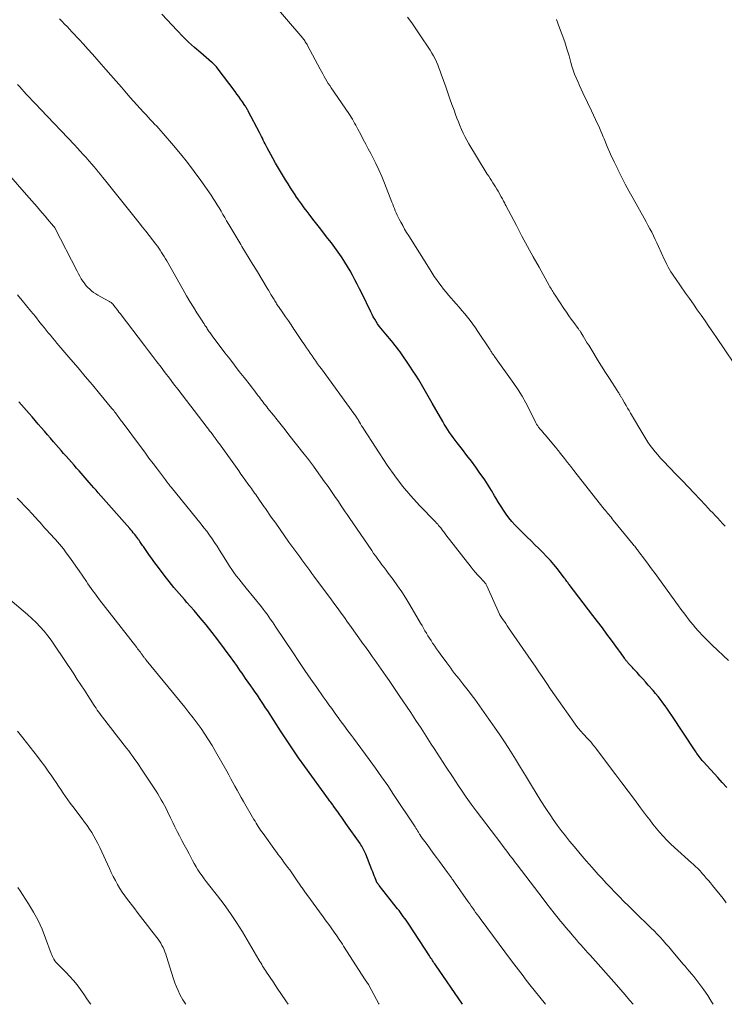
# Model space of a CAD drawing. Units: feet. Extents: x 1905000 to 1910000, y 540000 to 545000.
# Drawn here: x 1905415 to 1905551, y 540000 to 540191 of the extents above; entities that cross this region are included whole.
import ezdxf

# ---------------------------------------------------------------- set-up
doc = ezdxf.new("R2010")
doc.units = ezdxf.units.FT
doc.header["$LTSCALE"] = 100
doc.header["$MEASUREMENT"] = 0
doc.layers.add('CONTOUR INDEX', color=32, linetype='Continuous', lineweight=25)
doc.layers.add('CONTOUR INTERMEDIATE', color=40, linetype='Continuous', lineweight=15)

msp = doc.modelspace()

# ---------------------------------------------------------------- linework, layer by layer
at = {"layer": 'CONTOUR INDEX', "flags": 128}
for points, elevation in [([(1905551.78, 540042), (1905550.89, 540042.96), (1905550.01, 540043.92), (1905547.25, 540046.99), (1905547.03, 540047.24), (1905546.82, 540047.49), (1905546.61, 540047.75), (1905546.4, 540048.01), (1905546.2, 540048.28), (1905546, 540048.55), (1905545.81, 540048.82), (1905545.63, 540049.1), (1905541.12, 540055.95), (1905540.7, 540056.57), (1905540.27, 540057.19), (1905539.84, 540057.81), (1905539.39, 540058.41), (1905538.93, 540059.01), (1905538.46, 540059.6), (1905537.98, 540060.18), (1905537.5, 540060.76), (1905536.57, 540061.83), (1905536.04, 540062.44), (1905535.5, 540063.04), (1905534.95, 540063.64), (1905534.4, 540064.24), (1905533.71, 540064.98), (1905533.5, 540065.2), (1905533.3, 540065.42), (1905533.09, 540065.65), (1905532.88, 540065.87), (1905532.68, 540066.09), (1905532.58, 540066.2), (1905532.48, 540066.31), (1905532.38, 540066.43), (1905532.29, 540066.55), (1905532.2, 540066.66), (1905532.11, 540066.79), (1905532.02, 540066.91), (1905531.94, 540067.03), (1905531.67, 540067.42), (1905531.45, 540067.73), (1905531.23, 540068.05), (1905531.01, 540068.36), (1905530.78, 540068.68), (1905529.46, 540070.49), (1905528.57, 540071.7), (1905527.67, 540072.91), (1905526.76, 540074.11), (1905525.84, 540075.31), (1905521.25, 540081.3), (1905521.14, 540081.45), (1905521.02, 540081.6), (1905520.91, 540081.75), (1905520.8, 540081.91), (1905520.67, 540082.09), (1905520.62, 540082.15), (1905520.58, 540082.22), (1905520.53, 540082.28), (1905520.49, 540082.35), (1905520.44, 540082.41), (1905520.4, 540082.48), (1905520.35, 540082.54), (1905520.3, 540082.6), (1905518.97, 540084.33), (1905518.3, 540085.16), (1905517.61, 540085.96), (1905516.88, 540086.74), (1905516.14, 540087.5), (1905515.38, 540088.25), (1905514.61, 540088.99), (1905513.86, 540089.74), (1905513.1, 540090.49), (1905511.34, 540092.22), (1905510.73, 540092.87), (1905510.13, 540093.53), (1905509.58, 540094.23), (1905509.04, 540094.94), (1905508.54, 540095.68), (1905508.05, 540096.43), (1905507.57, 540097.19), (1905507.11, 540097.95), (1905506.8, 540098.48), (1905506.18, 540099.51), (1905505.54, 540100.53), (1905504.88, 540101.54), (1905504.21, 540102.53), (1905503.96, 540102.88), (1905503.14, 540104.04), (1905502.31, 540105.18), (1905501.45, 540106.31), (1905500.58, 540107.44), (1905499.55, 540108.75), (1905499.17, 540109.24), (1905498.8, 540109.74), (1905498.43, 540110.24), (1905498.07, 540110.76), (1905497.72, 540111.27), (1905497.39, 540111.8), (1905497.06, 540112.33), (1905496.75, 540112.87), (1905494.72, 540116.44), (1905494.21, 540117.35), (1905493.69, 540118.25), (1905493.17, 540119.15), (1905492.64, 540120.05), (1905492.1, 540120.94), (1905491.55, 540121.83), (1905490.98, 540122.7), (1905490.4, 540123.56), (1905488.48, 540126.33), (1905488.16, 540126.78), (1905487.84, 540127.22), (1905487.5, 540127.66), (1905487.16, 540128.09), (1905486.81, 540128.51), (1905486.46, 540128.94), (1905486.1, 540129.36), (1905485.75, 540129.78), (1905485.1, 540130.53), (1905484.77, 540130.94), (1905484.45, 540131.36), (1905484.14, 540131.79), (1905483.85, 540132.23), (1905483.57, 540132.68), (1905483.3, 540133.14), (1905483.05, 540133.61), (1905482.82, 540134.08), (1905481.07, 540137.71), (1905480.64, 540138.59), (1905480.2, 540139.46), (1905479.75, 540140.33), (1905479.3, 540141.2), (1905478.82, 540142.05), (1905478.33, 540142.9), (1905477.81, 540143.72), (1905477.28, 540144.54), (1905477.13, 540144.75), (1905476.5, 540145.66), (1905475.86, 540146.56), (1905475.19, 540147.45), (1905474.52, 540148.32), (1905473.86, 540149.16), (1905473.11, 540150.13), (1905472.35, 540151.1), (1905471.6, 540152.07), (1905470.85, 540153.05), (1905470.49, 540153.52), (1905469.93, 540154.27), (1905469.38, 540155.02), (1905468.84, 540155.78), (1905468.31, 540156.54), (1905468.29, 540156.57), (1905467.78, 540157.33), (1905467.28, 540158.09), (1905466.78, 540158.87), (1905466.3, 540159.64), (1905466.08, 540159.99), (1905465.5, 540160.94), (1905464.94, 540161.9), (1905464.38, 540162.88), (1905463.84, 540163.86), (1905462.75, 540165.88), (1905462.56, 540166.25), (1905462.37, 540166.62), (1905462.18, 540166.98), (1905461.99, 540167.35), (1905461.81, 540167.72), (1905461.62, 540168.09), (1905461.44, 540168.46), (1905461.25, 540168.83), (1905459.14, 540172.86), (1905459.06, 540173.02), (1905458.98, 540173.17), (1905458.89, 540173.32), (1905458.8, 540173.47), (1905458.71, 540173.62), (1905458.62, 540173.77), (1905458.53, 540173.92), (1905458.43, 540174.06), (1905457.94, 540174.79), (1905457.59, 540175.29), (1905457.24, 540175.79), (1905456.88, 540176.28), (1905456.52, 540176.78), (1905453.07, 540181.37), (1905452.95, 540181.53), (1905452.83, 540181.67), (1905452.7, 540181.82), (1905452.56, 540181.95), (1905452.42, 540182.09), (1905452.28, 540182.22), (1905452.14, 540182.35), (1905451.99, 540182.47), (1905449.87, 540184.25), (1905448.69, 540185.29), (1905447.53, 540186.35), (1905446.41, 540187.46), (1905445.31, 540188.59), (1905442.37, 540191.76)], 1040), ([(1905500.59, 540000), (1905495.35, 540007.63), (1905495.2, 540007.84), (1905495.05, 540008.06), (1905494.91, 540008.27), (1905494.76, 540008.49), (1905494.61, 540008.71), (1905494.47, 540008.92), (1905494.33, 540009.14), (1905494.18, 540009.36), (1905490.16, 540015.5), (1905489.9, 540015.89), (1905489.64, 540016.27), (1905489.38, 540016.65), (1905489.11, 540017.03), (1905488.84, 540017.41), (1905488.56, 540017.78), (1905488.28, 540018.15), (1905488, 540018.52), (1905484.44, 540023.04), (1905484.38, 540023.12), (1905484.32, 540023.19), (1905484.26, 540023.27), (1905484.19, 540023.35), (1905484.15, 540023.41), (1905484.11, 540023.45), (1905484.08, 540023.5), (1905484.04, 540023.55), (1905484.01, 540023.6), (1905483.98, 540023.65), (1905483.95, 540023.71), (1905483.93, 540023.76), (1905483.91, 540023.81), (1905483.65, 540024.49), (1905483.5, 540024.89), (1905483.35, 540025.28), (1905483.2, 540025.67), (1905483.04, 540026.07), (1905481.86, 540029.06), (1905481.74, 540029.33), (1905481.62, 540029.6), (1905481.49, 540029.86), (1905481.35, 540030.12), (1905481.21, 540030.38), (1905481.06, 540030.63), (1905480.9, 540030.88), (1905480.73, 540031.12), (1905478, 540035.03), (1905477.6, 540035.59), (1905477.2, 540036.16), (1905476.8, 540036.72), (1905476.4, 540037.28), (1905475.61, 540038.36), (1905475.6, 540038.38), (1905475.59, 540038.4), (1905475.57, 540038.42), (1905475.56, 540038.44), (1905475.5, 540038.52), (1905475.49, 540038.54), (1905475.47, 540038.56), (1905475.46, 540038.58), (1905475.45, 540038.6), (1905475.19, 540038.95), (1905475.05, 540039.15), (1905474.91, 540039.35), (1905474.77, 540039.54), (1905474.62, 540039.74), (1905470.03, 540046.07), (1905468.82, 540047.76), (1905467.63, 540049.47), (1905466.47, 540051.2), (1905465.33, 540052.94), (1905462.85, 540056.81), (1905462.45, 540057.42), (1905462.05, 540058.03), (1905461.65, 540058.64), (1905461.24, 540059.24), (1905460.84, 540059.84), (1905460.42, 540060.45), (1905460.01, 540061.05), (1905459.6, 540061.65), (1905458.57, 540063.11), (1905458.23, 540063.61), (1905457.88, 540064.11), (1905457.54, 540064.61), (1905457.2, 540065.11), (1905456.86, 540065.61), (1905456.51, 540066.11), (1905456.15, 540066.6), (1905455.79, 540067.09), (1905453.17, 540070.59), (1905452.07, 540072.03), (1905450.94, 540073.46), (1905449.78, 540074.86), (1905448.6, 540076.24), (1905447.21, 540077.82), (1905446.71, 540078.39), (1905446.2, 540078.97), (1905445.7, 540079.54), (1905445.19, 540080.12), (1905444.69, 540080.7), (1905444.2, 540081.29), (1905443.73, 540081.89), (1905443.26, 540082.5), (1905441.25, 540085.18), (1905440.82, 540085.76), (1905440.4, 540086.33), (1905439.98, 540086.92), (1905439.57, 540087.5), (1905439.03, 540088.29), (1905438.89, 540088.48), (1905438.76, 540088.68), (1905438.62, 540088.88), (1905438.48, 540089.07), (1905438.34, 540089.27), (1905438.21, 540089.46), (1905438.07, 540089.66), (1905437.93, 540089.86), (1905437.85, 540089.98), (1905437.67, 540090.24), (1905437.48, 540090.49), (1905437.29, 540090.74), (1905437.1, 540090.99), (1905437.04, 540091.06), (1905436.81, 540091.34), (1905436.59, 540091.61), (1905436.35, 540091.88), (1905436.12, 540092.16), (1905430.03, 540099.04), (1905429.59, 540099.54), (1905429.16, 540100.04), (1905428.72, 540100.54), (1905428.29, 540101.03), (1905426.34, 540103.29), (1905425.84, 540103.86), (1905425.34, 540104.43), (1905424.83, 540105), (1905424.33, 540105.57), (1905423.82, 540106.13), (1905423.31, 540106.7), (1905422.81, 540107.27), (1905422.31, 540107.84), (1905421.36, 540108.92), (1905420.76, 540109.61), (1905420.17, 540110.3), (1905419.58, 540110.99), (1905418.99, 540111.68), (1905418.41, 540112.38), (1905417.82, 540113.07), (1905417.22, 540113.76), (1905416.62, 540114.45), (1905414.62, 540116.71)], 1020)]:
    msp.add_lwpolyline(points, dxfattribs=dict(at, elevation=elevation))
at = {"layer": 'CONTOUR INTERMEDIATE', "flags": 128}
for points, elevation in [([(1905552.08, 540066.57), (1905548.92, 540069.56), (1905548.27, 540070.18), (1905547.64, 540070.82), (1905547.02, 540071.46), (1905546.41, 540072.12), (1905546.25, 540072.31), (1905545.74, 540072.88), (1905545.24, 540073.47), (1905544.76, 540074.07), (1905544.28, 540074.67), (1905543.82, 540075.28), (1905543.36, 540075.9), (1905542.9, 540076.52), (1905542.45, 540077.14), (1905538.54, 540082.53), (1905537.87, 540083.45), (1905537.2, 540084.36), (1905536.52, 540085.27), (1905535.85, 540086.18), (1905534.76, 540087.62), (1905534.62, 540087.81), (1905534.49, 540087.99), (1905534.35, 540088.17), (1905534.21, 540088.34), (1905534.07, 540088.52), (1905533.93, 540088.7), (1905533.79, 540088.88), (1905533.65, 540089.05), (1905529.78, 540093.78), (1905529.56, 540094.05), (1905529.35, 540094.31), (1905529.13, 540094.58), (1905528.91, 540094.84), (1905528.69, 540095.11), (1905528.47, 540095.37), (1905528.25, 540095.64), (1905528.04, 540095.91), (1905522.78, 540102.57), (1905522.16, 540103.35), (1905521.55, 540104.13), (1905520.94, 540104.91), (1905520.33, 540105.69), (1905519.3, 540107.02), (1905519.21, 540107.14), (1905519.11, 540107.26), (1905519.01, 540107.38), (1905518.92, 540107.5), (1905518.82, 540107.62), (1905518.72, 540107.74), (1905518.63, 540107.86), (1905518.53, 540107.98), (1905516.66, 540110.2), (1905516.4, 540110.5), (1905516.15, 540110.8), (1905515.9, 540111.11), (1905515.65, 540111.41), (1905515.32, 540111.8), (1905515.23, 540111.91), (1905515.15, 540112.02), (1905515.07, 540112.14), (1905515, 540112.26), (1905514.93, 540112.38), (1905514.86, 540112.5), (1905514.8, 540112.63), (1905514.73, 540112.75), (1905513.55, 540115.16), (1905512.87, 540116.47), (1905512.14, 540117.75), (1905511.35, 540119), (1905510.53, 540120.22), (1905506.78, 540125.46), (1905506.71, 540125.56), (1905506.64, 540125.66), (1905506.56, 540125.77), (1905506.49, 540125.87), (1905506.42, 540125.97), (1905506.35, 540126.08), (1905506.28, 540126.18), (1905506.21, 540126.29), (1905506.17, 540126.35), (1905506.09, 540126.49), (1905506, 540126.63), (1905505.91, 540126.77), (1905505.82, 540126.91), (1905503.57, 540130.33), (1905503.09, 540131.04), (1905502.6, 540131.73), (1905502.08, 540132.41), (1905501.56, 540133.08), (1905501.02, 540133.74), (1905500.48, 540134.39), (1905499.92, 540135.04), (1905499.36, 540135.68), (1905497.89, 540137.36), (1905497.4, 540137.93), (1905496.91, 540138.52), (1905496.45, 540139.12), (1905495.99, 540139.73), (1905495.55, 540140.36), (1905495.12, 540140.98), (1905494.7, 540141.62), (1905494.29, 540142.26), (1905490.16, 540148.83), (1905489.76, 540149.48), (1905489.37, 540150.14), (1905488.99, 540150.81), (1905488.61, 540151.48), (1905488.31, 540152.03), (1905488.1, 540152.43), (1905487.91, 540152.84), (1905487.73, 540153.25), (1905487.56, 540153.67), (1905487.4, 540154.09), (1905487.23, 540154.51), (1905487.07, 540154.93), (1905486.91, 540155.35), (1905485.48, 540159), (1905484.95, 540160.3), (1905484.39, 540161.59), (1905483.79, 540162.85), (1905483.15, 540164.1), (1905482.81, 540164.75), (1905482.33, 540165.67), (1905481.85, 540166.59), (1905481.36, 540167.5), (1905480.87, 540168.42), (1905480.31, 540169.48), (1905480.1, 540169.87), (1905479.9, 540170.25), (1905479.69, 540170.64), (1905479.48, 540171.02), (1905479.27, 540171.4), (1905479.04, 540171.78), (1905478.81, 540172.15), (1905478.57, 540172.51), (1905475.15, 540177.49), (1905474.86, 540177.92), (1905474.58, 540178.36), (1905474.3, 540178.81), (1905474.03, 540179.26), (1905473.77, 540179.71), (1905473.51, 540180.17), (1905473.26, 540180.62), (1905473.01, 540181.08), (1905470.57, 540185.68), (1905470.47, 540185.86), (1905470.36, 540186.05), (1905470.25, 540186.23), (1905470.13, 540186.41), (1905470.01, 540186.59), (1905469.89, 540186.76), (1905469.76, 540186.93), (1905469.62, 540187.09), (1905463.72, 540194)], 1044), ([(1905551.68, 540019.67), (1905551.04, 540020.46), (1905548.98, 540023.04), (1905548.59, 540023.51), (1905548.2, 540023.99), (1905547.8, 540024.46), (1905547.41, 540024.93), (1905547.09, 540025.3), (1905546.84, 540025.58), (1905546.59, 540025.85), (1905546.33, 540026.12), (1905546.07, 540026.38), (1905545.79, 540026.64), (1905545.52, 540026.89), (1905545.25, 540027.15), (1905544.97, 540027.4), (1905541.63, 540030.4), (1905540.88, 540031.09), (1905540.15, 540031.81), (1905539.46, 540032.55), (1905538.77, 540033.32), (1905538.12, 540034.1), (1905537.47, 540034.89), (1905536.84, 540035.7), (1905536.22, 540036.51), (1905535.06, 540038.08), (1905533.87, 540039.68), (1905532.67, 540041.28), (1905531.47, 540042.88), (1905530.26, 540044.47), (1905526.32, 540049.68), (1905526.14, 540049.91), (1905525.96, 540050.14), (1905525.79, 540050.37), (1905525.61, 540050.6), (1905525.36, 540050.91), (1905525.3, 540050.98), (1905525.25, 540051.05), (1905525.19, 540051.11), (1905525.13, 540051.17), (1905525.06, 540051.24), (1905525, 540051.3), (1905524.94, 540051.36), (1905524.88, 540051.42), (1905523.98, 540052.36), (1905523.49, 540052.91), (1905523.01, 540053.46), (1905522.55, 540054.04), (1905522.12, 540054.63), (1905519.94, 540057.71), (1905519.16, 540058.81), (1905518.4, 540059.91), (1905517.64, 540061.03), (1905516.89, 540062.14), (1905516.14, 540063.26), (1905515.39, 540064.37), (1905514.63, 540065.48), (1905513.87, 540066.59), (1905509.52, 540072.92), (1905509.24, 540073.32), (1905508.97, 540073.72), (1905508.69, 540074.12), (1905508.42, 540074.52), (1905507.9, 540075.29), (1905507.88, 540075.31), (1905507.87, 540075.33), (1905507.86, 540075.35), (1905507.84, 540075.37), (1905507.8, 540075.46), (1905507.79, 540075.48), (1905507.78, 540075.5), (1905507.76, 540075.52), (1905507.75, 540075.55), (1905505.29, 540081.04), (1905505.23, 540081.17), (1905505.16, 540081.29), (1905505.08, 540081.41), (1905505, 540081.53), (1905504.92, 540081.64), (1905504.83, 540081.75), (1905504.73, 540081.86), (1905504.64, 540081.96), (1905503.95, 540082.69), (1905503.51, 540083.16), (1905503.08, 540083.64), (1905502.67, 540084.13), (1905502.27, 540084.63), (1905497.37, 540090.89), (1905497.22, 540091.09), (1905497.08, 540091.28), (1905496.94, 540091.48), (1905496.8, 540091.68), (1905496.66, 540091.88), (1905496.52, 540092.08), (1905496.37, 540092.27), (1905496.22, 540092.46), (1905496.15, 540092.54), (1905495.96, 540092.76), (1905495.77, 540092.99), (1905495.57, 540093.2), (1905495.37, 540093.42), (1905492.27, 540096.6), (1905490.58, 540098.45), (1905488.95, 540100.36), (1905487.45, 540102.37), (1905486.01, 540104.43), (1905481.46, 540111.39), (1905481.25, 540111.72), (1905481.04, 540112.06), (1905480.84, 540112.39), (1905480.64, 540112.73), (1905480.44, 540113.07), (1905480.34, 540113.24), (1905480.24, 540113.41), (1905480.13, 540113.57), (1905480.02, 540113.74), (1905479.91, 540113.9), (1905479.79, 540114.07), (1905479.68, 540114.23), (1905479.56, 540114.39), (1905473.24, 540123.05), (1905472.88, 540123.55), (1905472.52, 540124.05), (1905472.15, 540124.56), (1905471.79, 540125.06), (1905471.44, 540125.57), (1905471.08, 540126.08), (1905470.73, 540126.59), (1905470.38, 540127.11), (1905470.04, 540127.62), (1905469.52, 540128.39), (1905469.01, 540129.16), (1905468.49, 540129.93), (1905467.97, 540130.7), (1905467.92, 540130.77), (1905467.39, 540131.56), (1905466.85, 540132.34), (1905466.31, 540133.13), (1905465.78, 540133.92), (1905464.96, 540135.11), (1905464.83, 540135.3), (1905464.71, 540135.49), (1905464.58, 540135.68), (1905464.46, 540135.88), (1905464.33, 540136.07), (1905464.21, 540136.27), (1905464.09, 540136.47), (1905463.97, 540136.66), (1905463.72, 540137.07), (1905463.48, 540137.47), (1905463.24, 540137.87), (1905463, 540138.28), (1905462.75, 540138.68), (1905460.66, 540142.15), (1905459.96, 540143.3), (1905459.26, 540144.46), (1905458.56, 540145.62), (1905457.85, 540146.77), (1905457.62, 540147.15), (1905457.04, 540148.12), (1905456.45, 540149.08), (1905455.88, 540150.06), (1905455.3, 540151.03), (1905454.89, 540151.74), (1905454.53, 540152.37), (1905454.17, 540152.99), (1905453.81, 540153.61), (1905453.44, 540154.23), (1905453.07, 540154.86), (1905452.69, 540155.48), (1905452.29, 540156.08), (1905451.88, 540156.68), (1905449.88, 540159.55), (1905448.62, 540161.29), (1905447.32, 540163.01), (1905445.97, 540164.69), (1905444.59, 540166.34), (1905442.57, 540168.67), (1905442.17, 540169.13), (1905441.77, 540169.59), (1905441.36, 540170.04), (1905440.94, 540170.48), (1905440.52, 540170.93), (1905440.11, 540171.37), (1905439.69, 540171.82), (1905439.28, 540172.27), (1905438.8, 540172.78), (1905438.15, 540173.49), (1905437.51, 540174.2), (1905436.87, 540174.92), (1905436.23, 540175.64), (1905435.5, 540176.48), (1905434.5, 540177.63), (1905433.49, 540178.77), (1905432.49, 540179.91), (1905431.49, 540181.06), (1905430.6, 540182.07), (1905429.75, 540183.04), (1905428.89, 540184.01), (1905428.02, 540184.97), (1905427.15, 540185.93), (1905426.33, 540186.82), (1905425.86, 540187.33), (1905425.4, 540187.83), (1905424.93, 540188.34), (1905424.45, 540188.84), (1905423.98, 540189.34), (1905423.5, 540189.84), (1905423.02, 540190.33), (1905422.54, 540190.82)], 1036), ([(1905551.43, 540092.57), (1905550.95, 540093.09), (1905550.48, 540093.61), (1905550.01, 540094.12), (1905549.54, 540094.64), (1905549.06, 540095.15), (1905548.58, 540095.66), (1905548.1, 540096.17), (1905547.62, 540096.68), (1905545.46, 540098.96), (1905544.29, 540100.2), (1905543.11, 540101.44), (1905541.93, 540102.67), (1905540.75, 540103.9), (1905539.47, 540105.23), (1905538.94, 540105.8), (1905538.42, 540106.39), (1905537.91, 540106.98), (1905537.43, 540107.59), (1905536.96, 540108.22), (1905536.51, 540108.85), (1905536.08, 540109.51), (1905535.68, 540110.17), (1905533.14, 540114.51), (1905532.86, 540114.99), (1905532.57, 540115.48), (1905532.28, 540115.97), (1905531.99, 540116.46), (1905531.55, 540117.21), (1905531.49, 540117.32), (1905531.42, 540117.44), (1905531.35, 540117.55), (1905531.28, 540117.67), (1905531.21, 540117.78), (1905531.14, 540117.9), (1905531.08, 540118.01), (1905531.01, 540118.12), (1905530.94, 540118.23), (1905530.84, 540118.4), (1905530.74, 540118.57), (1905530.63, 540118.73), (1905530.53, 540118.9), (1905529.06, 540121.17), (1905528.28, 540122.38), (1905527.51, 540123.6), (1905526.75, 540124.82), (1905525.99, 540126.04), (1905525.02, 540127.62), (1905524.76, 540128.06), (1905524.49, 540128.5), (1905524.23, 540128.94), (1905523.97, 540129.37), (1905523.58, 540130.02), (1905523.51, 540130.14), (1905523.44, 540130.25), (1905523.36, 540130.36), (1905523.29, 540130.47), (1905523.21, 540130.58), (1905523.14, 540130.69), (1905523.06, 540130.8), (1905522.98, 540130.9), (1905522.15, 540132.02), (1905521.66, 540132.69), (1905521.18, 540133.36), (1905520.71, 540134.04), (1905520.24, 540134.73), (1905518.51, 540137.34), (1905518.36, 540137.57), (1905518.22, 540137.8), (1905518.07, 540138.03), (1905517.93, 540138.27), (1905517.79, 540138.51), (1905517.65, 540138.74), (1905517.52, 540138.98), (1905517.38, 540139.22), (1905515.4, 540142.74), (1905514.28, 540144.75), (1905513.17, 540146.76), (1905512.09, 540148.78), (1905511.01, 540150.81), (1905508.96, 540154.71), (1905508.85, 540154.92), (1905508.75, 540155.13), (1905508.64, 540155.34), (1905508.54, 540155.55), (1905508.43, 540155.76), (1905508.33, 540155.97), (1905508.21, 540156.18), (1905508.1, 540156.38), (1905507.48, 540157.46), (1905507.23, 540157.88), (1905506.98, 540158.3), (1905506.72, 540158.71), (1905506.45, 540159.12), (1905506.18, 540159.53), (1905505.91, 540159.94), (1905505.65, 540160.35), (1905505.39, 540160.77), (1905501.83, 540166.67), (1905501.44, 540167.35), (1905501.06, 540168.04), (1905500.72, 540168.74), (1905500.39, 540169.45), (1905500.08, 540170.17), (1905499.78, 540170.89), (1905499.5, 540171.62), (1905499.22, 540172.35), (1905498.94, 540173.14), (1905498.52, 540174.26), (1905498.12, 540175.39), (1905497.72, 540176.53), (1905497.32, 540177.66), (1905496.45, 540180.14), (1905496.24, 540180.74), (1905496.01, 540181.34), (1905495.77, 540181.93), (1905495.53, 540182.52), (1905495.26, 540183.1), (1905494.97, 540183.67), (1905494.65, 540184.22), (1905494.32, 540184.76), (1905492.34, 540187.76), (1905491.55, 540188.92), (1905490.75, 540190.06), (1905489.91, 540191.19)], 1048), ([(1905554.73, 540121.8), (1905549.78, 540129.12), (1905549.05, 540130.2), (1905548.31, 540131.28), (1905547.56, 540132.36), (1905546.81, 540133.44), (1905546.06, 540134.52), (1905545.31, 540135.59), (1905544.56, 540136.67), (1905543.8, 540137.74), (1905541.81, 540140.56), (1905541.52, 540140.99), (1905541.23, 540141.43), (1905540.95, 540141.88), (1905540.68, 540142.33), (1905540.43, 540142.79), (1905540.18, 540143.25), (1905539.95, 540143.72), (1905539.72, 540144.19), (1905538.57, 540146.75), (1905538.25, 540147.44), (1905537.92, 540148.14), (1905537.58, 540148.83), (1905537.23, 540149.52), (1905536.87, 540150.2), (1905536.51, 540150.88), (1905536.14, 540151.55), (1905535.77, 540152.22), (1905533.61, 540156.04), (1905532.85, 540157.43), (1905532.1, 540158.82), (1905531.38, 540160.23), (1905530.68, 540161.65), (1905530.65, 540161.71), (1905529.96, 540163.17), (1905529.28, 540164.64), (1905528.63, 540166.12), (1905527.99, 540167.6), (1905527.81, 540168.03), (1905527.1, 540169.71), (1905526.36, 540171.38), (1905525.59, 540173.03), (1905524.81, 540174.68), (1905523.91, 540176.53), (1905523.57, 540177.25), (1905523.23, 540177.97), (1905522.91, 540178.69), (1905522.59, 540179.42), (1905522.29, 540180.16), (1905522.02, 540180.9), (1905521.77, 540181.66), (1905521.55, 540182.42), (1905521.21, 540183.67), (1905520.82, 540185.05), (1905520.39, 540186.42), (1905519.91, 540187.78), (1905519.4, 540189.13), (1905518.76, 540190.73)], 1052), ([(1905549.13, 540000), (1905548.77, 540000.63), (1905548.07, 540001.72), (1905547.33, 540002.8), (1905546.58, 540003.85), (1905546.19, 540004.38), (1905545.8, 540004.89), (1905545.39, 540005.39), (1905544.96, 540005.89), (1905544.54, 540006.38), (1905544.11, 540006.87), (1905543.69, 540007.36), (1905543.27, 540007.86), (1905541.08, 540010.46), (1905540.54, 540011.1), (1905539.98, 540011.74), (1905539.42, 540012.37), (1905538.85, 540013), (1905538.27, 540013.61), (1905537.69, 540014.22), (1905537.09, 540014.82), (1905536.49, 540015.41), (1905534.49, 540017.32), (1905533.61, 540018.18), (1905532.72, 540019.05), (1905531.85, 540019.92), (1905530.98, 540020.8), (1905530.11, 540021.69), (1905529.26, 540022.59), (1905528.42, 540023.49), (1905527.58, 540024.4), (1905526.88, 540025.17), (1905525.7, 540026.48), (1905524.54, 540027.79), (1905523.4, 540029.13), (1905522.26, 540030.47), (1905521.33, 540031.6), (1905520.5, 540032.62), (1905519.69, 540033.66), (1905518.91, 540034.72), (1905518.15, 540035.8), (1905517.67, 540036.5), (1905516.7, 540037.94), (1905515.75, 540039.4), (1905514.83, 540040.88), (1905513.93, 540042.37), (1905513.73, 540042.71), (1905512.77, 540044.3), (1905511.81, 540045.89), (1905510.83, 540047.47), (1905509.85, 540049.05), (1905508.84, 540050.61), (1905507.81, 540052.16), (1905506.76, 540053.69), (1905505.7, 540055.21), (1905502.95, 540059.07), (1905502.45, 540059.75), (1905501.95, 540060.43), (1905501.43, 540061.1), (1905500.91, 540061.76), (1905500.65, 540062.09), (1905500.25, 540062.58), (1905499.85, 540063.08), (1905499.46, 540063.58), (1905499.06, 540064.08), (1905498.67, 540064.58), (1905498.29, 540065.08), (1905497.91, 540065.59), (1905497.53, 540066.1), (1905496.28, 540067.85), (1905495.92, 540068.35), (1905495.57, 540068.86), (1905495.21, 540069.37), (1905494.86, 540069.88), (1905494.8, 540069.97), (1905494.49, 540070.44), (1905494.18, 540070.91), (1905493.89, 540071.39), (1905493.59, 540071.87), (1905493.31, 540072.36), (1905493.02, 540072.85), (1905492.74, 540073.33), (1905492.46, 540073.82), (1905490.38, 540077.38), (1905489.62, 540078.63), (1905488.84, 540079.86), (1905488.01, 540081.07), (1905487.15, 540082.26), (1905486.2, 540083.52), (1905485.8, 540084.06), (1905485.39, 540084.6), (1905484.98, 540085.14), (1905484.57, 540085.68), (1905484.16, 540086.22), (1905483.76, 540086.76), (1905483.37, 540087.32), (1905482.99, 540087.87), (1905478.64, 540094.26), (1905478.25, 540094.83), (1905477.86, 540095.4), (1905477.47, 540095.97), (1905477.09, 540096.54), (1905476.54, 540097.35), (1905475.88, 540098.32), (1905475.21, 540099.29), (1905474.53, 540100.25), (1905473.85, 540101.21), (1905472.27, 540103.41), (1905471.7, 540104.19), (1905471.12, 540104.98), (1905470.53, 540105.75), (1905469.93, 540106.53), (1905466.97, 540110.31), (1905466.22, 540111.26), (1905465.46, 540112.22), (1905464.7, 540113.17), (1905463.94, 540114.12), (1905462.9, 540115.4), (1905462.66, 540115.71), (1905462.42, 540116.01), (1905462.18, 540116.32), (1905461.94, 540116.63), (1905461.7, 540116.94), (1905461.47, 540117.25), (1905461.23, 540117.56), (1905461, 540117.87), (1905460.82, 540118.11), (1905460.49, 540118.54), (1905460.16, 540118.97), (1905459.83, 540119.4), (1905459.5, 540119.82), (1905458.29, 540121.37), (1905457.35, 540122.57), (1905456.41, 540123.77), (1905455.49, 540124.98), (1905454.56, 540126.19), (1905452.08, 540129.46), (1905451.94, 540129.64), (1905451.8, 540129.83), (1905451.67, 540130.02), (1905451.54, 540130.21), (1905451.41, 540130.4), (1905451.28, 540130.59), (1905451.15, 540130.79), (1905451.03, 540130.98), (1905450.9, 540131.18), (1905450.7, 540131.48), (1905450.51, 540131.78), (1905450.32, 540132.07), (1905450.13, 540132.37), (1905449.13, 540133.94), (1905448.45, 540135.03), (1905447.78, 540136.12), (1905447.12, 540137.23), (1905446.48, 540138.34), (1905443.3, 540143.97), (1905443.05, 540144.39), (1905442.81, 540144.8), (1905442.56, 540145.22), (1905442.3, 540145.63), (1905442.04, 540146.03), (1905441.77, 540146.43), (1905441.49, 540146.82), (1905441.2, 540147.2), (1905440.53, 540148.08), (1905439.89, 540148.9), (1905439.26, 540149.71), (1905438.62, 540150.53), (1905437.97, 540151.33), (1905431.26, 540159.71), (1905430.85, 540160.22), (1905430.44, 540160.72), (1905430.03, 540161.23), (1905429.61, 540161.73), (1905429.19, 540162.23), (1905428.77, 540162.73), (1905428.34, 540163.22), (1905427.9, 540163.71), (1905427.66, 540163.98), (1905427.1, 540164.59), (1905426.54, 540165.21), (1905425.98, 540165.82), (1905425.41, 540166.42), (1905418.89, 540173.3), (1905418.56, 540173.64), (1905418.23, 540173.99), (1905417.91, 540174.33), (1905417.58, 540174.67), (1905417.18, 540175.1), (1905417.06, 540175.23), (1905416.94, 540175.36), (1905416.81, 540175.5), (1905416.69, 540175.63), (1905416.09, 540176.28), (1905415.67, 540176.74), (1905415.24, 540177.2), (1905414.82, 540177.66), (1905414.39, 540178.12)], 1032), ([(1905533.62, 540000), (1905532.96, 540000.81), (1905532.12, 540001.81), (1905531.27, 540002.8), (1905530.41, 540003.78), (1905525.28, 540009.51), (1905524.84, 540010), (1905524.4, 540010.49), (1905523.96, 540010.99), (1905523.52, 540011.49), (1905523.08, 540011.98), (1905522.65, 540012.48), (1905522.22, 540012.98), (1905521.78, 540013.49), (1905521.61, 540013.69), (1905521.1, 540014.29), (1905520.59, 540014.9), (1905520.08, 540015.51), (1905519.58, 540016.12), (1905519.1, 540016.71), (1905518.36, 540017.63), (1905517.64, 540018.55), (1905516.91, 540019.47), (1905516.2, 540020.4), (1905511.17, 540027.01), (1905510.93, 540027.33), (1905510.68, 540027.65), (1905510.43, 540027.97), (1905510.19, 540028.29), (1905509.78, 540028.83), (1905509.33, 540029.41), (1905508.88, 540030), (1905508.43, 540030.59), (1905507.98, 540031.18), (1905504.23, 540036.13), (1905503.24, 540037.45), (1905502.27, 540038.78), (1905501.32, 540040.12), (1905500.39, 540041.48), (1905499.82, 540042.32), (1905498.62, 540044.11), (1905497.43, 540045.9), (1905496.25, 540047.71), (1905495.09, 540049.52), (1905494.54, 540050.39), (1905493.55, 540051.93), (1905492.56, 540053.46), (1905491.55, 540054.99), (1905490.54, 540056.51), (1905488.34, 540059.81), (1905487.69, 540060.77), (1905487.04, 540061.73), (1905486.38, 540062.69), (1905485.72, 540063.64), (1905485.29, 540064.24), (1905484.84, 540064.89), (1905484.38, 540065.54), (1905483.93, 540066.18), (1905483.47, 540066.83), (1905483.08, 540067.38), (1905482.82, 540067.75), (1905482.56, 540068.12), (1905482.29, 540068.49), (1905482.03, 540068.86), (1905481.76, 540069.22), (1905481.5, 540069.59), (1905481.23, 540069.96), (1905480.97, 540070.33), (1905480.18, 540071.44), (1905479.56, 540072.31), (1905478.95, 540073.17), (1905478.33, 540074.03), (1905477.72, 540074.89), (1905477.1, 540075.75), (1905476.48, 540076.61), (1905475.86, 540077.46), (1905475.23, 540078.31), (1905471.8, 540082.93), (1905471.4, 540083.46), (1905471.01, 540083.99), (1905470.61, 540084.52), (1905470.22, 540085.04), (1905469.82, 540085.57), (1905469.43, 540086.1), (1905469.04, 540086.63), (1905468.66, 540087.17), (1905466.97, 540089.52), (1905466.11, 540090.73), (1905465.25, 540091.94), (1905464.39, 540093.16), (1905463.53, 540094.37), (1905462.39, 540096.01), (1905462.11, 540096.41), (1905461.83, 540096.81), (1905461.55, 540097.21), (1905461.27, 540097.61), (1905461.12, 540097.83), (1905460.92, 540098.12), (1905460.72, 540098.42), (1905460.52, 540098.71), (1905460.31, 540099), (1905460.11, 540099.29), (1905459.9, 540099.58), (1905459.7, 540099.87), (1905459.49, 540100.16), (1905459.01, 540100.82), (1905458.57, 540101.44), (1905458.12, 540102.06), (1905457.67, 540102.68), (1905457.23, 540103.3), (1905453.48, 540108.52), (1905453.32, 540108.74), (1905453.16, 540108.96), (1905453, 540109.19), (1905452.84, 540109.41), (1905452.69, 540109.62), (1905452.6, 540109.74), (1905452.52, 540109.86), (1905452.43, 540109.98), (1905452.34, 540110.1), (1905452.06, 540110.47), (1905451.83, 540110.78), (1905451.6, 540111.09), (1905451.37, 540111.39), (1905451.13, 540111.7), (1905445.44, 540119.12), (1905444.63, 540120.18), (1905443.82, 540121.24), (1905443.01, 540122.3), (1905442.21, 540123.36), (1905441.4, 540124.42), (1905440.59, 540125.48), (1905439.78, 540126.54), (1905438.97, 540127.6), (1905434.27, 540133.76), (1905434.04, 540134.06), (1905433.81, 540134.36), (1905433.58, 540134.66), (1905433.35, 540134.96), (1905433, 540135.42), (1905432.95, 540135.49), (1905432.89, 540135.56), (1905432.83, 540135.62), (1905432.77, 540135.69), (1905432.71, 540135.75), (1905432.64, 540135.8), (1905432.57, 540135.86), (1905432.5, 540135.91), (1905432.41, 540135.96), (1905432.29, 540136.03), (1905432.17, 540136.1), (1905432.05, 540136.17), (1905431.93, 540136.24), (1905429.95, 540137.33), (1905429.53, 540137.58), (1905429.13, 540137.85), (1905428.74, 540138.15), (1905428.37, 540138.47), (1905428.03, 540138.81), (1905427.7, 540139.17), (1905427.4, 540139.56), (1905427.11, 540139.95), (1905427.04, 540140.06), (1905426.73, 540140.53), (1905426.44, 540141), (1905426.17, 540141.49), (1905425.91, 540141.98), (1905421.6, 540150.36), (1905421.58, 540150.41), (1905421.55, 540150.46), (1905421.53, 540150.5), (1905421.5, 540150.54), (1905421.47, 540150.59), (1905421.43, 540150.63), (1905421.4, 540150.67), (1905421.37, 540150.71), (1905420.22, 540152.04), (1905419.71, 540152.63), (1905419.2, 540153.22), (1905418.7, 540153.82), (1905418.19, 540154.42), (1905417.69, 540155.01), (1905417.18, 540155.61), (1905416.67, 540156.2), (1905416.15, 540156.78), (1905409.1, 540164.76)], 1028), ([(1905516.65, 540000), (1905513.65, 540003.77), (1905513.2, 540004.35), (1905512.74, 540004.93), (1905512.3, 540005.51), (1905511.85, 540006.09), (1905511.4, 540006.67), (1905510.96, 540007.26), (1905510.52, 540007.85), (1905510.08, 540008.44), (1905504.01, 540016.61), (1905503.72, 540017.01), (1905503.42, 540017.41), (1905503.13, 540017.81), (1905502.84, 540018.22), (1905502.55, 540018.62), (1905502.26, 540019.02), (1905501.97, 540019.43), (1905501.69, 540019.84), (1905499.14, 540023.49), (1905498.96, 540023.75), (1905498.78, 540024.01), (1905498.6, 540024.26), (1905498.42, 540024.52), (1905498.23, 540024.77), (1905498.05, 540025.02), (1905497.87, 540025.28), (1905497.68, 540025.53), (1905496.13, 540027.63), (1905495.52, 540028.45), (1905494.92, 540029.27), (1905494.31, 540030.1), (1905493.71, 540030.93), (1905492.6, 540032.46), (1905492.55, 540032.52), (1905492.51, 540032.58), (1905492.47, 540032.64), (1905492.43, 540032.71), (1905492.39, 540032.77), (1905492.35, 540032.83), (1905492.31, 540032.9), (1905492.27, 540032.96), (1905492.03, 540033.36), (1905491.87, 540033.62), (1905491.71, 540033.88), (1905491.54, 540034.14), (1905491.38, 540034.4), (1905487.24, 540040.65), (1905486.09, 540042.37), (1905484.92, 540044.07), (1905483.72, 540045.76), (1905482.5, 540047.43), (1905479.48, 540051.51), (1905479.05, 540052.09), (1905478.63, 540052.66), (1905478.2, 540053.23), (1905477.77, 540053.81), (1905477.34, 540054.38), (1905476.91, 540054.96), (1905476.49, 540055.54), (1905476.07, 540056.12), (1905475.8, 540056.49), (1905475.25, 540057.26), (1905474.7, 540058.02), (1905474.16, 540058.79), (1905473.61, 540059.56), (1905472.35, 540061.34), (1905471.19, 540063), (1905470.03, 540064.67), (1905468.89, 540066.36), (1905467.75, 540068.04), (1905464.43, 540073.04), (1905464.09, 540073.55), (1905463.76, 540074.05), (1905463.42, 540074.55), (1905463.07, 540075.05), (1905462.73, 540075.54), (1905462.37, 540076.03), (1905462, 540076.51), (1905461.62, 540076.98), (1905458.65, 540080.62), (1905458.17, 540081.21), (1905457.69, 540081.8), (1905457.23, 540082.4), (1905456.76, 540083), (1905456.31, 540083.62), (1905455.87, 540084.23), (1905455.45, 540084.87), (1905455.04, 540085.51), (1905453.99, 540087.21), (1905453.52, 540087.96), (1905453.05, 540088.7), (1905452.56, 540089.43), (1905452.06, 540090.16), (1905451.55, 540090.88), (1905451.03, 540091.6), (1905450.49, 540092.29), (1905449.95, 540092.99), (1905444.16, 540100.13), (1905444.04, 540100.27), (1905443.92, 540100.42), (1905443.8, 540100.57), (1905443.68, 540100.72), (1905443.52, 540100.92), (1905443.48, 540100.97), (1905443.44, 540101.02), (1905443.41, 540101.06), (1905443.37, 540101.11), (1905443.34, 540101.16), (1905443.3, 540101.21), (1905443.26, 540101.25), (1905443.23, 540101.3), (1905443.22, 540101.32), (1905443.18, 540101.37), (1905443.13, 540101.43), (1905443.09, 540101.48), (1905443.05, 540101.54), (1905441.49, 540103.62), (1905440.67, 540104.71), (1905439.85, 540105.8), (1905439.03, 540106.9), (1905438.22, 540108), (1905434.65, 540112.78), (1905434.49, 540113), (1905434.33, 540113.22), (1905434.16, 540113.45), (1905434, 540113.67), (1905433.83, 540113.9), (1905433.67, 540114.12), (1905433.51, 540114.34), (1905433.35, 540114.55), (1905433.18, 540114.77), (1905433.02, 540114.98), (1905432.85, 540115.19), (1905432.68, 540115.4), (1905430.27, 540118.3), (1905428.89, 540119.96), (1905427.51, 540121.61), (1905426.12, 540123.26), (1905424.72, 540124.9), (1905422.01, 540128.07), (1905421.59, 540128.57), (1905421.17, 540129.06), (1905420.76, 540129.56), (1905420.35, 540130.06), (1905419.94, 540130.56), (1905419.53, 540131.06), (1905419.12, 540131.57), (1905418.72, 540132.07), (1905417.84, 540133.18), (1905416.99, 540134.24), (1905416.14, 540135.29), (1905415.27, 540136.33), (1905414.4, 540137.37)], 1024), ([(1905484.41, 540000), (1905484.36, 540000.11), (1905483.94, 540000.92), (1905483.43, 540001.9), (1905482.9, 540002.87), (1905482.34, 540003.82), (1905481.75, 540004.76), (1905477.56, 540011.28), (1905477.32, 540011.65), (1905477.08, 540012.01), (1905476.84, 540012.37), (1905476.59, 540012.73), (1905476.35, 540013.09), (1905476.1, 540013.44), (1905475.84, 540013.8), (1905475.59, 540014.15), (1905475.27, 540014.61), (1905474.85, 540015.19), (1905474.43, 540015.77), (1905474.01, 540016.34), (1905473.59, 540016.92), (1905470.41, 540021.25), (1905470.28, 540021.43), (1905470.15, 540021.61), (1905470.02, 540021.79), (1905469.9, 540021.98), (1905469.77, 540022.16), (1905469.64, 540022.35), (1905469.52, 540022.53), (1905469.39, 540022.71), (1905468.31, 540024.31), (1905467.92, 540024.88), (1905467.52, 540025.45), (1905467.11, 540026.02), (1905466.7, 540026.58), (1905466.38, 540027.02), (1905466.13, 540027.36), (1905465.87, 540027.7), (1905465.62, 540028.04), (1905465.36, 540028.38), (1905465.1, 540028.72), (1905464.84, 540029.06), (1905464.59, 540029.4), (1905464.34, 540029.74), (1905461.94, 540033.09), (1905461.71, 540033.42), (1905461.48, 540033.75), (1905461.25, 540034.08), (1905461.03, 540034.42), (1905460.81, 540034.76), (1905460.6, 540035.1), (1905460.39, 540035.44), (1905460.18, 540035.79), (1905458.13, 540039.29), (1905457.71, 540040.02), (1905457.3, 540040.74), (1905456.9, 540041.48), (1905456.5, 540042.22), (1905456.11, 540042.96), (1905455.71, 540043.69), (1905455.31, 540044.43), (1905454.9, 540045.16), (1905452.74, 540048.96), (1905452.08, 540050.09), (1905451.39, 540051.21), (1905450.68, 540052.3), (1905449.95, 540053.39), (1905449.18, 540054.46), (1905448.41, 540055.51), (1905447.6, 540056.54), (1905446.78, 540057.57), (1905439.33, 540066.65), (1905439.25, 540066.75), (1905439.16, 540066.85), (1905439.08, 540066.95), (1905439, 540067.06), (1905438.92, 540067.16), (1905438.85, 540067.26), (1905438.77, 540067.37), (1905438.69, 540067.47), (1905438.6, 540067.6), (1905438.52, 540067.71), (1905438.44, 540067.82), (1905438.36, 540067.93), (1905438.18, 540068.17), (1905438, 540068.4), (1905437.83, 540068.63), (1905437.65, 540068.86), (1905437.47, 540069.09), (1905430.26, 540078.36), (1905429.93, 540078.79), (1905429.6, 540079.23), (1905429.28, 540079.66), (1905428.96, 540080.1), (1905428.64, 540080.55), (1905428.33, 540080.99), (1905428.02, 540081.44), (1905427.72, 540081.89), (1905426.31, 540083.96), (1905425.71, 540084.85), (1905425.09, 540085.72), (1905424.46, 540086.59), (1905423.82, 540087.44), (1905423.26, 540088.19), (1905422.89, 540088.67), (1905422.51, 540089.13), (1905422.12, 540089.58), (1905421.72, 540090.03), (1905421.24, 540090.55), (1905421.08, 540090.73), (1905420.91, 540090.91), (1905420.74, 540091.09), (1905420.57, 540091.26), (1905420.4, 540091.44), (1905420.24, 540091.62), (1905420.07, 540091.8), (1905419.91, 540091.98), (1905419.64, 540092.29), (1905419.34, 540092.62), (1905419.04, 540092.96), (1905418.74, 540093.29), (1905418.44, 540093.63), (1905417.14, 540095.06), (1905416.45, 540095.82), (1905415.75, 540096.56), (1905415.03, 540097.3), (1905414.31, 540098.03)], 1016), ([(1905466.82, 540000), (1905466.38, 540000.66), (1905465.55, 540001.89), (1905464.71, 540003.12), (1905463.88, 540004.35), (1905462.59, 540006.24), (1905462.4, 540006.53), (1905462.22, 540006.82), (1905462.03, 540007.11), (1905461.86, 540007.4), (1905461.68, 540007.7), (1905461.51, 540008), (1905461.34, 540008.3), (1905461.16, 540008.59), (1905457.95, 540014.03), (1905456.83, 540015.83), (1905455.67, 540017.59), (1905454.43, 540019.31), (1905453.14, 540020.99), (1905451.37, 540023.21), (1905450.94, 540023.76), (1905450.52, 540024.31), (1905450.12, 540024.88), (1905449.72, 540025.46), (1905449.34, 540026.04), (1905448.98, 540026.64), (1905448.63, 540027.24), (1905448.29, 540027.85), (1905447.61, 540029.14), (1905447.15, 540030), (1905446.69, 540030.87), (1905446.23, 540031.74), (1905445.77, 540032.61), (1905445.33, 540033.48), (1905444.88, 540034.36), (1905444.45, 540035.24), (1905444.02, 540036.12), (1905443.45, 540037.31), (1905443.16, 540037.9), (1905442.86, 540038.48), (1905442.55, 540039.06), (1905442.23, 540039.63), (1905441.9, 540040.2), (1905441.56, 540040.76), (1905441.21, 540041.31), (1905440.86, 540041.86), (1905438.68, 540045.14), (1905438.3, 540045.71), (1905437.92, 540046.28), (1905437.53, 540046.85), (1905437.13, 540047.41), (1905436.74, 540047.97), (1905436.33, 540048.53), (1905435.92, 540049.08), (1905435.5, 540049.62), (1905430.86, 540055.61), (1905430.6, 540055.95), (1905430.34, 540056.29), (1905430.09, 540056.63), (1905429.84, 540056.97), (1905429.6, 540057.32), (1905429.36, 540057.67), (1905429.12, 540058.03), (1905428.89, 540058.39), (1905428, 540059.78), (1905427.33, 540060.83), (1905426.65, 540061.88), (1905425.96, 540062.92), (1905425.27, 540063.97), (1905421.56, 540069.57), (1905420.91, 540070.49), (1905420.24, 540071.39), (1905419.52, 540072.26), (1905418.77, 540073.11), (1905417.98, 540073.92), (1905417.18, 540074.71), (1905416.34, 540075.47), (1905415.49, 540076.21), (1905408.54, 540082.01)], 1012), ([(1905446.97, 540000), (1905446.93, 540000.06), (1905446.66, 540000.47), (1905446.41, 540000.89), (1905446.17, 540001.31), (1905445.85, 540001.91), (1905445.48, 540002.65), (1905445.15, 540003.4), (1905444.85, 540004.17), (1905444.59, 540004.96), (1905443.25, 540009.28), (1905443.1, 540009.72), (1905442.94, 540010.15), (1905442.77, 540010.58), (1905442.58, 540011.01), (1905442.37, 540011.42), (1905442.15, 540011.83), (1905441.9, 540012.22), (1905441.63, 540012.59), (1905440.43, 540014.15), (1905439.55, 540015.29), (1905438.67, 540016.44), (1905437.78, 540017.58), (1905436.9, 540018.72), (1905435.68, 540020.28), (1905435.16, 540020.98), (1905434.67, 540021.7), (1905434.2, 540022.44), (1905433.76, 540023.2), (1905433.34, 540023.97), (1905432.94, 540024.75), (1905432.55, 540025.53), (1905432.18, 540026.32), (1905430.31, 540030.39), (1905429.95, 540031.12), (1905429.58, 540031.84), (1905429.18, 540032.55), (1905428.75, 540033.25), (1905428.31, 540033.93), (1905427.85, 540034.6), (1905427.37, 540035.27), (1905426.89, 540035.92), (1905425.09, 540038.28), (1905424.61, 540038.93), (1905424.13, 540039.58), (1905423.67, 540040.24), (1905423.22, 540040.91), (1905422.77, 540041.59), (1905422.32, 540042.26), (1905421.87, 540042.93), (1905421.42, 540043.6), (1905421.01, 540044.2), (1905420.35, 540045.16), (1905419.67, 540046.12), (1905418.97, 540047.05), (1905418.26, 540047.98), (1905415.44, 540051.59), (1905414.92, 540052.26), (1905414.39, 540052.93)], 1008), ([(1905428.59, 540000), (1905428.46, 540000.18), (1905427.83, 540001.08), (1905427.2, 540001.97), (1905426.56, 540002.87), (1905425.91, 540003.74), (1905425.22, 540004.59), (1905424.5, 540005.41), (1905423.74, 540006.2), (1905422.24, 540007.72), (1905422.02, 540007.95), (1905421.82, 540008.19), (1905421.63, 540008.45), (1905421.45, 540008.71), (1905421.29, 540008.98), (1905421.15, 540009.26), (1905421.02, 540009.55), (1905420.9, 540009.84), (1905419.83, 540012.8), (1905419.14, 540014.53), (1905418.37, 540016.23), (1905417.48, 540017.87), (1905416.51, 540019.47), (1905415.32, 540021.29), (1905414.89, 540021.95), (1905414.45, 540022.6)], 1004)]:
    msp.add_lwpolyline(points, dxfattribs=dict(at, elevation=elevation))

doc.saveas('drawing.dxf')
